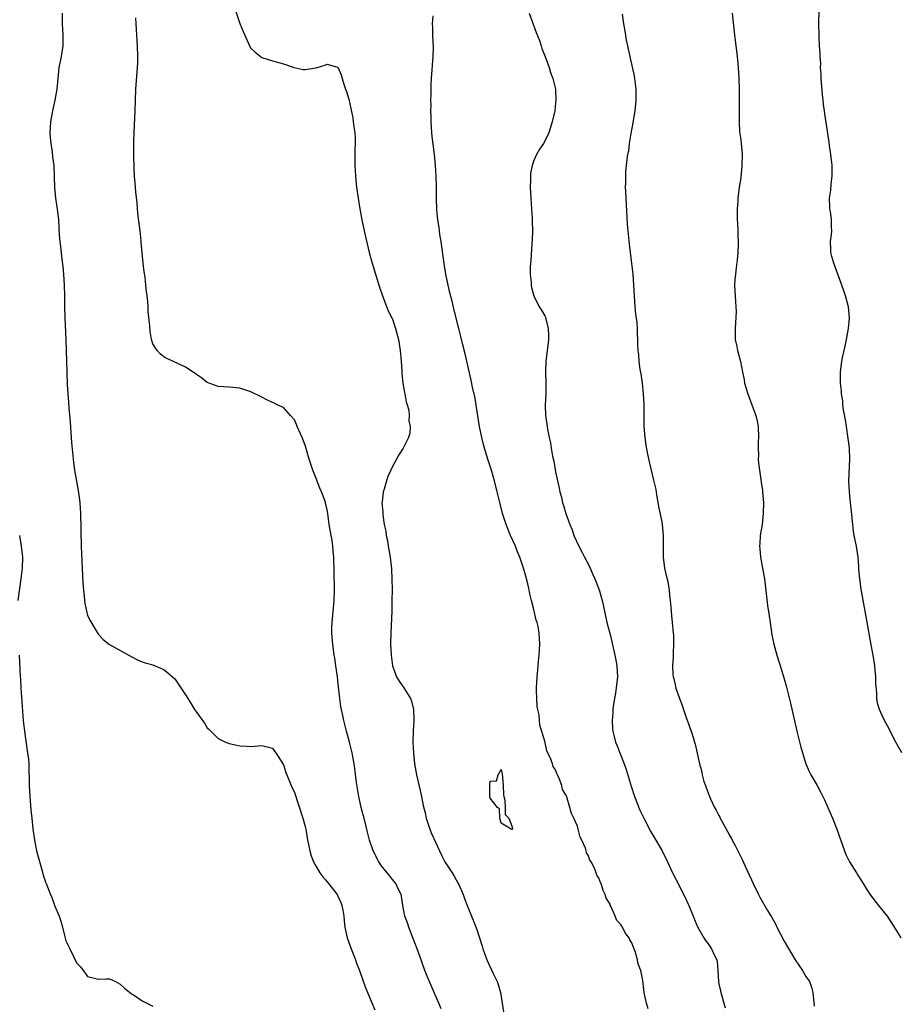
# Model space of a CAD drawing. Units: inches. Extents: x 2622000 to 2625000, y 1488000 to 1491000.
# Drawn here: x 2624099 to 2624260, y 1490137 to 1490318 of the extents above; entities that cross this region are included whole.
import ezdxf

# ---------------------------------------------------------------- set-up
doc = ezdxf.new("R2010")
doc.units = ezdxf.units.IN
doc.header["$MEASUREMENT"] = 0
doc.layers.add('LD26221488_10ft', color=254, linetype='Continuous')

msp = doc.modelspace()

# ---------------------------------------------------------------- linework, layer by layer
at = {"layer": 'LD26221488_10ft'}
for points, elevation in [([(2624260.64, 1490183), (2624259.49, 1490185), (2624258, 1490188), (2624257.44, 1490189), (2624257, 1490189.9), (2624256.48, 1490191), (2624256.15, 1490192.15), (2624255.99, 1490193), (2624255.99, 1490194.01), (2624255.84, 1490195.84), (2624255.85, 1490197), (2624255.74, 1490198.26), (2624255.65, 1490199), (2624255.34, 1490201), (2624255, 1490202.89), (2624254.35, 1490206.35), (2624253.12, 1490213.13), (2624252.87, 1490215), (2624252.72, 1490216.72), (2624252.7, 1490217.3), (2624252.56, 1490219), (2624252.26, 1490221), (2624251.87, 1490223), (2624251.75, 1490223.75), (2624251.58, 1490225), (2624251.38, 1490227.38), (2624251.21, 1490229), (2624250.97, 1490230.97), (2624250.88, 1490233), (2624251.07, 1490237), (2624250.98, 1490239), (2624250.78, 1490240.78), (2624250.45, 1490243), (2624250.26, 1490244.26), (2624249.92, 1490246.08), (2624249.79, 1490247), (2624249.75, 1490247.75), (2624249.51, 1490249), (2624249.53, 1490249.53), (2624249.34, 1490251), (2624249.37, 1490251.37), (2624249.34, 1490253), (2624249.58, 1490255), (2624249.69, 1490255.69), (2624249.99, 1490257), (2624250.22, 1490257.78), (2624250.44, 1490259), (2624250.82, 1490261), (2624250.99, 1490263), (2624250.79, 1490265), (2624250.28, 1490267), (2624249.94, 1490267.94), (2624249.61, 1490269), (2624248.37, 1490272.37), (2624248.12, 1490273), (2624247.76, 1490274.24), (2624247.58, 1490275), (2624247.59, 1490275.59), (2624247.53, 1490277), (2624247.7, 1490278.3), (2624247.77, 1490279), (2624247.72, 1490279.72), (2624247.72, 1490281), (2624247.5, 1490282.5), (2624247.41, 1490283), (2624247.38, 1490283.38), (2624247.33, 1490285), (2624247.55, 1490286.45), (2624247.61, 1490287.61), (2624247.81, 1490289), (2624247.83, 1490290.17), (2624247.81, 1490291), (2624247.59, 1490293), (2624247.32, 1490294.68), (2624247.25, 1490295.25), (2624246.45, 1490300.45), (2624246.39, 1490301), (2624246.22, 1490302.22), (2624246.15, 1490303), (2624246.03, 1490304.03), (2624245.85, 1490306.15), (2624245.79, 1490307), (2624245.77, 1490307.77), (2624245.69, 1490309), (2624245.7, 1490309.7), (2624245.61, 1490311), (2624245.62, 1490311.62), (2624245.51, 1490313), (2624245.42, 1490314.58), (2624245.39, 1490317.39), (2624245.46, 1490321)], 9890), ([(2624106.33, 1490319), (2624106.3, 1490317.7), (2624106.31, 1490317), (2624106.47, 1490315), (2624106.48, 1490313), (2624106.13, 1490311), (2624105.93, 1490310.07), (2624105.73, 1490309), (2624105.52, 1490307), (2624105.35, 1490305), (2624105, 1490303), (2624104.53, 1490301), (2624104.17, 1490299), (2624104.05, 1490297), (2624104.1, 1490296.1), (2624104.22, 1490295), (2624104.48, 1490293.52), (2624104.57, 1490292.57), (2624104.79, 1490291), (2624104.87, 1490288.87), (2624104.91, 1490287), (2624105.08, 1490285), (2624105.45, 1490282.55), (2624105.65, 1490281), (2624105.8, 1490278.2), (2624105.89, 1490277), (2624106.02, 1490276.02), (2624106.24, 1490273.76), (2624106.42, 1490272.42), (2624106.55, 1490271), (2624106.71, 1490269), (2624106.76, 1490267), (2624106.74, 1490265), (2624106.79, 1490263), (2624107.02, 1490259), (2624107.08, 1490257), (2624107.17, 1490253), (2624107.24, 1490250.76), (2624107.35, 1490249), (2624107.49, 1490247.49), (2624107.55, 1490246.45), (2624107.78, 1490243.78), (2624108.05, 1490240.05), (2624108.33, 1490237), (2624108.4, 1490236.4), (2624108.59, 1490235), (2624109.26, 1490231.26), (2624109.5, 1490229.5), (2624109.55, 1490229), (2624109.69, 1490227), (2624109.72, 1490226.28), (2624109.75, 1490225), (2624109.75, 1490223.75), (2624109.82, 1490221), (2624110.03, 1490217), (2624110.15, 1490214.15), (2624110.26, 1490213), (2624110.29, 1490212.29), (2624110.51, 1490210.51), (2624110.85, 1490208.85), (2624111, 1490208.33), (2624111.42, 1490207.42), (2624112.71, 1490205.29), (2624113, 1490204.77), (2624113.89, 1490203.89), (2624115, 1490202.95), (2624119, 1490200.71), (2624120.15, 1490200.15), (2624121, 1490199.77), (2624121.56, 1490199.56), (2624123, 1490199.18), (2624125, 1490198.35), (2624125.74, 1490197.74), (2624126.58, 1490197), (2624127, 1490196.6), (2624129, 1490193.71), (2624129.41, 1490193), (2624130.03, 1490192.03), (2624130.66, 1490191), (2624131, 1490190.5), (2624132.46, 1490188.46), (2624133, 1490187.61), (2624133.32, 1490187.32), (2624133.62, 1490187), (2624135, 1490185.66), (2624136.37, 1490185), (2624137, 1490184.72), (2624138.43, 1490184.43), (2624139, 1490184.29), (2624140.24, 1490184.24), (2624141, 1490184.17), (2624143, 1490184.37), (2624145, 1490183.9), (2624145.35, 1490183.35), (2624145.58, 1490183), (2624147, 1490180.8), (2624147.44, 1490179.44), (2624147.6, 1490179), (2624148.42, 1490177), (2624149, 1490175.72), (2624150.57, 1490171), (2624151, 1490169.46), (2624151.1, 1490169), (2624151.37, 1490167.37), (2624151.84, 1490165), (2624152.11, 1490164.11), (2624152.52, 1490163), (2624153, 1490162.12), (2624153.67, 1490161), (2624154.23, 1490160.23), (2624154.69, 1490159.7), (2624155, 1490159.34), (2624156.83, 1490157), (2624157, 1490156.68), (2624157.52, 1490155.52), (2624157.72, 1490155), (2624157.89, 1490154.11), (2624158.08, 1490153), (2624158.14, 1490152.14), (2624158.26, 1490151), (2624158.71, 1490149), (2624159.43, 1490147), (2624160.2, 1490145), (2624160.39, 1490144.39), (2624160.94, 1490143), (2624162.02, 1490140.02), (2624162.42, 1490139), (2624163.77, 1490135.77)], 9960), ([(2624138.01, 1490320.01), (2624139, 1490317.09), (2624139.59, 1490315.59), (2624140.58, 1490313.42), (2624140.75, 1490313), (2624141, 1490312.54), (2624141.78, 1490311.78), (2624143, 1490310.86), (2624145, 1490310.24), (2624147, 1490309.68), (2624148.98, 1490308.98), (2624150.63, 1490308.63), (2624151, 1490308.6), (2624153, 1490308.9), (2624154.58, 1490309.42), (2624155, 1490309.58), (2624156.93, 1490309.07), (2624157, 1490309.07), (2624157.62, 1490307.62), (2624157.76, 1490307), (2624158.08, 1490305.92), (2624158.39, 1490305), (2624158.56, 1490304.56), (2624159, 1490303.15), (2624159.71, 1490299.71), (2624159.82, 1490299), (2624159.92, 1490298.08), (2624160.09, 1490297), (2624160.15, 1490296.15), (2624160.17, 1490295), (2624160.1, 1490293.9), (2624160.12, 1490292.12), (2624160.09, 1490291), (2624160.2, 1490289), (2624160.43, 1490287), (2624160.71, 1490285), (2624161.02, 1490283), (2624161.36, 1490281), (2624161.79, 1490279), (2624162.73, 1490275), (2624163.27, 1490273), (2624163.88, 1490271), (2624164.62, 1490268.62), (2624165.17, 1490267), (2624166.25, 1490264.25), (2624166.88, 1490263), (2624167, 1490262.71), (2624167.58, 1490261), (2624168.1, 1490259), (2624168.46, 1490257), (2624168.64, 1490255), (2624168.74, 1490253.26), (2624168.74, 1490252.74), (2624168.93, 1490251), (2624169.23, 1490249.23), (2624169.29, 1490249), (2624169.55, 1490247.55), (2624169.74, 1490247), (2624170.02, 1490245.98), (2624170.11, 1490245), (2624170.05, 1490244.05), (2624170.28, 1490243), (2624170.24, 1490241.76), (2624169.98, 1490241), (2624169, 1490239.02), (2624168.19, 1490237.81), (2624167, 1490235.64), (2624166.72, 1490235), (2624166.16, 1490233.84), (2624165.9, 1490233), (2624165.47, 1490231.47), (2624165.3, 1490231), (2624165.12, 1490229.12), (2624165.09, 1490229), (2624165.26, 1490227.26), (2624165.23, 1490227), (2624165.23, 1490226.77), (2624165.51, 1490225), (2624165.79, 1490223.79), (2624165.86, 1490223), (2624166.08, 1490222.08), (2624166.22, 1490221), (2624166.36, 1490220.35), (2624166.57, 1490219), (2624166.82, 1490216.82), (2624166.92, 1490214.92), (2624166.95, 1490213), (2624166.93, 1490211), (2624166.89, 1490209.11), (2624166.69, 1490205), (2624166.68, 1490203), (2624166.76, 1490201), (2624167, 1490199), (2624167.76, 1490197), (2624168.23, 1490196.23), (2624169.11, 1490195), (2624170.35, 1490193), (2624170.51, 1490192.5), (2624170.91, 1490191), (2624170.95, 1490189), (2624170.84, 1490187), (2624170.79, 1490185), (2624170.86, 1490183), (2624171.04, 1490181), (2624171.42, 1490179), (2624172.13, 1490176.13), (2624172.35, 1490175), (2624172.65, 1490173.35), (2624173, 1490171.98), (2624173.21, 1490171), (2624173.88, 1490169), (2624174.2, 1490168.2), (2624175, 1490166.48), (2624175.64, 1490165), (2624176.07, 1490164.07), (2624176.65, 1490163), (2624177, 1490162.43), (2624177.98, 1490161), (2624178.37, 1490160.37), (2624178.73, 1490159.7), (2624179.11, 1490159), (2624179.2, 1490158.8), (2624179.99, 1490157), (2624180.24, 1490156.24), (2624180.76, 1490155), (2624181, 1490154.35), (2624181.98, 1490151.98), (2624182.54, 1490150.54), (2624183.51, 1490147.51), (2624183.65, 1490147), (2624183.99, 1490146.01), (2624184.36, 1490145), (2624185.55, 1490142.45), (2624186.27, 1490141), (2624186.47, 1490140.47), (2624186.88, 1490139), (2624187.15, 1490137), (2624187.43, 1490135.43)], 9940), ([(2624192.11, 1490319), (2624193.45, 1490315.45), (2624194.02, 1490313.98), (2624194.35, 1490313), (2624194.49, 1490312.49), (2624195.16, 1490310.84), (2624195.82, 1490309), (2624196.06, 1490308.06), (2624196.5, 1490307), (2624196.95, 1490305), (2624197.05, 1490303), (2624197, 1490302.47), (2624196.84, 1490301), (2624196.39, 1490299), (2624195.73, 1490297), (2624195, 1490295.44), (2624194.75, 1490295), (2624194.03, 1490293.97), (2624193.5, 1490293), (2624193, 1490291.88), (2624192.68, 1490291), (2624192.4, 1490289.6), (2624192.36, 1490289), (2624192.37, 1490288.37), (2624192.32, 1490287), (2624192.43, 1490285), (2624192.59, 1490283), (2624192.7, 1490281.3), (2624192.71, 1490281), (2624192.69, 1490280.69), (2624192.73, 1490279), (2624192.69, 1490277.31), (2624192.6, 1490276.6), (2624192.46, 1490273.54), (2624192.39, 1490273), (2624192.34, 1490272.34), (2624192.34, 1490271), (2624192.48, 1490269.52), (2624192.48, 1490269), (2624192.56, 1490268.56), (2624193.02, 1490267), (2624194, 1490265), (2624194.4, 1490264.4), (2624195, 1490263.36), (2624195.12, 1490263.12), (2624195.15, 1490263), (2624195.18, 1490262.82), (2624195.65, 1490261), (2624195.7, 1490259.7), (2624195.69, 1490259), (2624195.63, 1490258.37), (2624195.17, 1490255), (2624195.13, 1490253), (2624195.19, 1490251), (2624195.17, 1490249), (2624195.09, 1490246.91), (2624195.16, 1490245), (2624195.41, 1490243.41), (2624195.43, 1490243), (2624195.49, 1490242.51), (2624195.8, 1490241), (2624196.03, 1490240.03), (2624196.19, 1490239), (2624196.44, 1490237.56), (2624196.65, 1490236.65), (2624197, 1490234.66), (2624197.35, 1490233), (2624197.67, 1490231.67), (2624197.78, 1490231), (2624198.05, 1490230.05), (2624198.27, 1490229), (2624198.46, 1490228.46), (2624198.86, 1490227), (2624199.58, 1490225), (2624200.01, 1490224.01), (2624200.37, 1490223), (2624201.28, 1490221), (2624201.88, 1490219.88), (2624202.31, 1490219), (2624203, 1490217.76), (2624203.37, 1490217), (2624203.83, 1490215.83), (2624204.22, 1490215), (2624205.01, 1490213), (2624205.43, 1490211.43), (2624205.58, 1490211), (2624205.75, 1490210.25), (2624206.42, 1490207), (2624207, 1490204.75), (2624207.87, 1490201), (2624208.04, 1490200.04), (2624208.27, 1490199), (2624208.36, 1490197), (2624208.13, 1490195), (2624207.99, 1490194.01), (2624207.8, 1490193), (2624207.58, 1490191.58), (2624207.53, 1490191), (2624207.54, 1490190.46), (2624207.41, 1490189), (2624207.44, 1490187.44), (2624207.51, 1490187), (2624207.7, 1490186.3), (2624208.01, 1490185), (2624208.31, 1490184.31), (2624208.81, 1490183), (2624209.6, 1490181), (2624209.97, 1490179.97), (2624210.89, 1490176.89), (2624211.52, 1490175), (2624212.5, 1490172.5), (2624213.19, 1490171), (2624214.48, 1490168.48), (2624215.4, 1490167), (2624216.58, 1490165), (2624217.54, 1490163), (2624218.47, 1490161), (2624219.14, 1490159.7), (2624220.68, 1490156.68), (2624221.45, 1490155), (2624223.05, 1490151.05), (2624224.22, 1490149), (2624224.55, 1490148.55), (2624225, 1490147.9), (2624225.67, 1490147), (2624226.22, 1490145.78), (2624226.62, 1490145), (2624226.69, 1490144.69), (2624226.81, 1490143), (2624226.92, 1490141), (2624227, 1490140.58), (2624227.3, 1490139.3), (2624227.35, 1490139), (2624227.46, 1490138.54), (2624227.9, 1490137), (2624228.16, 1490136.16)], 9920), ([(2624209.2, 1490318.8), (2624209.47, 1490317), (2624209.71, 1490315.71), (2624209.97, 1490314.03), (2624210.18, 1490313), (2624210.35, 1490312.35), (2624210.61, 1490311), (2624210.7, 1490310.7), (2624211.43, 1490307.43), (2624211.5, 1490307), (2624211.55, 1490306.45), (2624211.73, 1490305), (2624211.73, 1490303), (2624211.67, 1490302.33), (2624211.53, 1490301), (2624211.25, 1490299.25), (2624211.2, 1490298.8), (2624210.84, 1490296.84), (2624210.54, 1490295), (2624210.37, 1490293.63), (2624210.22, 1490293), (2624210.06, 1490292.06), (2624209.86, 1490289.86), (2624209.81, 1490289), (2624209.81, 1490287.81), (2624209.79, 1490287), (2624209.81, 1490286.19), (2624210.17, 1490280.17), (2624210.26, 1490279), (2624210.5, 1490276.5), (2624210.97, 1490272.97), (2624211.18, 1490271), (2624211.32, 1490269), (2624211.42, 1490267), (2624211.55, 1490265), (2624211.67, 1490263.67), (2624211.9, 1490262.1), (2624211.98, 1490261), (2624212.01, 1490260.01), (2624212.07, 1490259), (2624212.06, 1490257.94), (2624212.11, 1490257), (2624212.24, 1490256.24), (2624212.3, 1490255), (2624212.5, 1490253.5), (2624212.66, 1490252.66), (2624212.88, 1490251), (2624213.09, 1490249), (2624213.2, 1490247), (2624213.19, 1490243), (2624213.36, 1490241), (2624213.59, 1490239.59), (2624213.9, 1490237.9), (2624214.25, 1490236.25), (2624215, 1490233.15), (2624215.4, 1490231.4), (2624215.54, 1490230.46), (2624215.99, 1490227.99), (2624216.51, 1490225.49), (2624216.59, 1490225), (2624216.78, 1490223), (2624216.74, 1490220.74), (2624216.75, 1490219), (2624217.02, 1490217), (2624217.36, 1490215.36), (2624217.47, 1490215), (2624217.61, 1490214.39), (2624217.84, 1490213), (2624217.94, 1490211.94), (2624218.06, 1490211), (2624218.18, 1490209.82), (2624218.3, 1490208.3), (2624218.44, 1490207), (2624218.62, 1490205), (2624218.63, 1490204.63), (2624218.66, 1490203), (2624218.58, 1490201.42), (2624218.57, 1490200.56), (2624218.46, 1490199), (2624218.53, 1490197.47), (2624218.59, 1490197), (2624218.69, 1490196.69), (2624219, 1490195.23), (2624219.08, 1490194.92), (2624219.78, 1490193), (2624220.11, 1490192.11), (2624221, 1490189.54), (2624221.67, 1490187.67), (2624221.92, 1490187), (2624222.33, 1490185.67), (2624222.53, 1490185), (2624222.63, 1490184.63), (2624223.42, 1490181), (2624223.79, 1490179.79), (2624223.92, 1490179), (2624224.25, 1490177.75), (2624224.52, 1490177), (2624224.67, 1490176.67), (2624225, 1490175.68), (2624225.21, 1490175.21), (2624225.26, 1490175), (2624225.45, 1490174.55), (2624226.21, 1490173), (2624226.51, 1490172.51), (2624227, 1490171.5), (2624227.19, 1490171.19), (2624227.26, 1490171), (2624227.55, 1490170.45), (2624228.59, 1490168.59), (2624229, 1490167.8), (2624229.3, 1490167.3), (2624229.45, 1490167), (2624229.99, 1490165.99), (2624231, 1490163.9), (2624231.31, 1490163.31), (2624231.82, 1490162.18), (2624232.58, 1490160.58), (2624232.99, 1490159.7), (2624233.3, 1490159), (2624234.27, 1490157), (2624234.53, 1490156.53), (2624235.95, 1490154.05), (2624236.74, 1490152.74), (2624237.45, 1490151.45), (2624237.66, 1490151), (2624239, 1490148.41), (2624241, 1490145.01), (2624242.37, 1490143), (2624243, 1490141.89), (2624243.62, 1490141), (2624243.99, 1490139.99), (2624244.29, 1490139), (2624244.49, 1490136.49)], 9910), ([(2624229.46, 1490319), (2624229.85, 1490315), (2624229.96, 1490314.04), (2624230.36, 1490311), (2624230.57, 1490309), (2624230.67, 1490307), (2624230.73, 1490305), (2624230.75, 1490303), (2624230.73, 1490301), (2624230.7, 1490300.7), (2624230.7, 1490299), (2624230.81, 1490297.19), (2624230.82, 1490296.82), (2624231, 1490295.72), (2624231.1, 1490295), (2624231.29, 1490293), (2624231.24, 1490291), (2624231, 1490288.69), (2624230.74, 1490287), (2624230.47, 1490285), (2624230.45, 1490284.45), (2624230.34, 1490283), (2624230.33, 1490281.67), (2624230.37, 1490281), (2624230.44, 1490280.44), (2624230.45, 1490279), (2624230.5, 1490278.5), (2624230.53, 1490276.53), (2624230.49, 1490275), (2624230.33, 1490273.67), (2624230.18, 1490272.18), (2624230.02, 1490271), (2624229.94, 1490269.94), (2624229.89, 1490269), (2624229.92, 1490267.92), (2624229.96, 1490267), (2624230.03, 1490265.97), (2624230.13, 1490265), (2624230.17, 1490264.17), (2624230.07, 1490262.07), (2624229.96, 1490261), (2624230.01, 1490259), (2624230.3, 1490257.7), (2624230.41, 1490257), (2624230.52, 1490256.52), (2624230.97, 1490254.97), (2624231.35, 1490253), (2624231.64, 1490251.64), (2624231.72, 1490251), (2624232.01, 1490249.99), (2624232.32, 1490249), (2624233.08, 1490247), (2624233.79, 1490245), (2624234.01, 1490244.01), (2624234.21, 1490243), (2624234.29, 1490241), (2624234.24, 1490240.24), (2624234.21, 1490239), (2624234.25, 1490237.75), (2624234.22, 1490237), (2624234.26, 1490236.26), (2624234.43, 1490235), (2624234.72, 1490233.28), (2624234.77, 1490232.77), (2624235, 1490231.25), (2624235.03, 1490231), (2624235.17, 1490229), (2624235.15, 1490227), (2624234.94, 1490225), (2624234.61, 1490223), (2624234.52, 1490221.48), (2624234.47, 1490221), (2624234.5, 1490220.5), (2624234.66, 1490219), (2624235.03, 1490217), (2624235.29, 1490215.29), (2624235.35, 1490215), (2624235.76, 1490211.76), (2624235.91, 1490210.09), (2624236.23, 1490208.23), (2624236.39, 1490207), (2624236.74, 1490204.74), (2624237.1, 1490203), (2624237.65, 1490201), (2624238.46, 1490198.46), (2624239, 1490196.65), (2624239.34, 1490195.34), (2624240.13, 1490192.13), (2624241.31, 1490187), (2624242.05, 1490184.05), (2624242.34, 1490183), (2624242.96, 1490181), (2624243.58, 1490179.58), (2624243.88, 1490179), (2624245.03, 1490177), (2624245.73, 1490175.73), (2624246.39, 1490174.39), (2624247.02, 1490173), (2624247.87, 1490171), (2624248.67, 1490169), (2624250.08, 1490165), (2624250.34, 1490164.34), (2624251.02, 1490163), (2624252.27, 1490161), (2624252.54, 1490160.54), (2624253.07, 1490159.7), (2624253.52, 1490159), (2624254.07, 1490158.07), (2624254.86, 1490156.86), (2624256.31, 1490155), (2624257.89, 1490153), (2624259.12, 1490151.12), (2624260.4, 1490149)], 9900), ([(2624175.97, 1490135.97), (2624175.51, 1490137), (2624174.68, 1490139), (2624173.55, 1490141.55), (2624172.96, 1490143), (2624172.45, 1490144.45), (2624172.27, 1490145), (2624171.56, 1490147), (2624170.3, 1490150.3), (2624170, 1490151), (2624169.76, 1490151.76), (2624169.32, 1490153), (2624168.93, 1490155), (2624168.68, 1490156.68), (2624168.6, 1490157), (2624168.21, 1490157.79), (2624167.65, 1490159), (2624167.06, 1490159.7), (2624167, 1490159.76), (2624166.46, 1490160.46), (2624166.05, 1490161), (2624165, 1490162.29), (2624164.51, 1490163), (2624163.47, 1490165), (2624162.82, 1490167), (2624162.46, 1490168.46), (2624161.79, 1490171), (2624161.61, 1490171.61), (2624161.27, 1490173), (2624160.84, 1490175), (2624160.44, 1490177.56), (2624160.12, 1490180.12), (2624159.97, 1490181), (2624159.6, 1490183), (2624159.13, 1490185), (2624158.59, 1490187), (2624158.08, 1490189), (2624157.87, 1490189.87), (2624157.55, 1490191.55), (2624157.34, 1490193), (2624157.09, 1490195.09), (2624156.89, 1490197), (2624156.63, 1490199), (2624156.42, 1490200.42), (2624156.32, 1490201), (2624156.04, 1490203), (2624155.89, 1490205), (2624155.9, 1490206.1), (2624155.93, 1490207), (2624156.32, 1490211), (2624156.39, 1490213), (2624156.31, 1490216.31), (2624156.22, 1490219), (2624156.11, 1490220.11), (2624156.06, 1490221), (2624155.91, 1490222.09), (2624155.76, 1490223), (2624155.63, 1490223.63), (2624155.41, 1490225), (2624155.13, 1490227), (2624155, 1490227.72), (2624154.72, 1490229), (2624154.59, 1490229.41), (2624153.98, 1490231), (2624153.65, 1490231.65), (2624153, 1490233.45), (2624152.36, 1490235), (2624151.72, 1490237), (2624151, 1490239.6), (2624150.4, 1490241), (2624149.51, 1490243), (2624149.38, 1490243.38), (2624149, 1490244.26), (2624148.28, 1490245), (2624147, 1490246.48), (2624145.86, 1490247), (2624145.29, 1490247.29), (2624145, 1490247.41), (2624143.94, 1490247.94), (2624143, 1490248.38), (2624141, 1490249.41), (2624139, 1490250.08), (2624137, 1490250.25), (2624135, 1490250.35), (2624133, 1490251.09), (2624131.94, 1490251.94), (2624131, 1490252.58), (2624130.77, 1490252.77), (2624129, 1490253.91), (2624126.64, 1490255), (2624125.53, 1490255.53), (2624125, 1490255.84), (2624124.36, 1490256.36), (2624123.77, 1490257), (2624123, 1490258.19), (2624122.77, 1490259), (2624122.49, 1490260.49), (2624122.46, 1490261.54), (2624122.13, 1490264.13), (2624122.11, 1490265), (2624122.05, 1490265.95), (2624121.94, 1490267), (2624121.84, 1490267.84), (2624121.73, 1490269), (2624121.55, 1490270.45), (2624121.41, 1490271.41), (2624121.22, 1490273), (2624120.87, 1490276.87), (2624120.86, 1490277.14), (2624120.65, 1490279), (2624120.31, 1490281.69), (2624120.17, 1490283), (2624120.09, 1490284.09), (2624119.87, 1490286.13), (2624119.74, 1490287.74), (2624119.62, 1490289), (2624119.55, 1490290.45), (2624119.48, 1490293), (2624119.47, 1490294.53), (2624119.48, 1490295), (2624119.52, 1490295.52), (2624119.56, 1490297), (2624119.71, 1490299.71), (2624119.76, 1490301), (2624119.81, 1490303), (2624119.89, 1490305), (2624120.18, 1490309), (2624120.22, 1490309.78), (2624120.23, 1490311), (2624120.17, 1490313), (2624120.09, 1490313.91), (2624120.03, 1490315), (2624119.99, 1490315.99), (2624119.9, 1490317), (2624119.87, 1490318.13)], 9950), ([(2624213.98, 1490135.98), (2624213.69, 1490137), (2624213.35, 1490138.65), (2624213.26, 1490139), (2624213, 1490141.2), (2624212.65, 1490143), (2624212.18, 1490144.18), (2624212.04, 1490145), (2624211.67, 1490146.33), (2624211.41, 1490147), (2624211.28, 1490147.28), (2624211, 1490148.09), (2624210.64, 1490148.64), (2624210.51, 1490149), (2624209.83, 1490149.83), (2624209.27, 1490151), (2624209.15, 1490151.15), (2624209, 1490151.45), (2624208.24, 1490152.24), (2624207.95, 1490153), (2624207.17, 1490154.83), (2624207.05, 1490155.05), (2624207, 1490155.2), (2624206.31, 1490156.31), (2624206.12, 1490157), (2624205.71, 1490157.71), (2624205.34, 1490159), (2624205.22, 1490159.22), (2624205.07, 1490159.7), (2624205, 1490159.91), (2624204.56, 1490160.56), (2624204.43, 1490161), (2624204.06, 1490161.94), (2624203.51, 1490163), (2624203.31, 1490163.31), (2624203, 1490164.25), (2624202.68, 1490164.68), (2624202.62, 1490165), (2624202.48, 1490165.52), (2624201.79, 1490167), (2624201.52, 1490167.52), (2624201.17, 1490169), (2624201, 1490169.58), (2624200.36, 1490171), (2624199.9, 1490171.9), (2624199.63, 1490173), (2624199, 1490175.12), (2624198.29, 1490176.29), (2624198.14, 1490177), (2624197.68, 1490178.32), (2624197.35, 1490179), (2624197.22, 1490179.22), (2624197, 1490179.93), (2624196.52, 1490180.52), (2624196.41, 1490181), (2624196.13, 1490181.87), (2624195.37, 1490183.37), (2624195, 1490185.2), (2624194.09, 1490188.09), (2624194.04, 1490189), (2624193.97, 1490190.03), (2624193.74, 1490191), (2624193.62, 1490191.62), (2624193.53, 1490193), (2624193.51, 1490194.5), (2624193.47, 1490195), (2624193.58, 1490197), (2624193.72, 1490198.28), (2624193.85, 1490199.85), (2624193.99, 1490201), (2624194.06, 1490201.94), (2624194.11, 1490203), (2624194.02, 1490204.02), (2624193.99, 1490205), (2624193.78, 1490206.22), (2624193.58, 1490207), (2624193.43, 1490207.43), (2624193, 1490209.36), (2624192.59, 1490211), (2624192.26, 1490212.26), (2624192.15, 1490213), (2624191.88, 1490214.12), (2624191.52, 1490215.52), (2624191.1, 1490217), (2624190.42, 1490219), (2624189.99, 1490219.99), (2624189.62, 1490221), (2624188.73, 1490223), (2624187.92, 1490225), (2624187.26, 1490227), (2624186.79, 1490228.79), (2624186.28, 1490231), (2624185.79, 1490233), (2624185.15, 1490235.15), (2624184.54, 1490237), (2624183.92, 1490239), (2624183.73, 1490239.73), (2624183.42, 1490241), (2624183.03, 1490243), (2624182.49, 1490246.49), (2624182.19, 1490248.19), (2624181.75, 1490250.25), (2624181.51, 1490251.51), (2624180.35, 1490256.35), (2624179.97, 1490258.03), (2624179.57, 1490259.57), (2624179.22, 1490261), (2624178.36, 1490264.36), (2624177.97, 1490266.03), (2624177.57, 1490267.58), (2624177.24, 1490269), (2624176.82, 1490271), (2624176.56, 1490272.56), (2624176.12, 1490276.12), (2624175.97, 1490277), (2624175.72, 1490278.28), (2624175.64, 1490279), (2624175.61, 1490279.61), (2624175.35, 1490281), (2624175.18, 1490282.82), (2624175.14, 1490285), (2624175.13, 1490287.13), (2624175.06, 1490289), (2624174.93, 1490291), (2624174.73, 1490293), (2624174.33, 1490296.33), (2624174.26, 1490297), (2624174.12, 1490299), (2624174.11, 1490300.11), (2624174.08, 1490301), (2624174.11, 1490302.11), (2624174.08, 1490303), (2624174.12, 1490304.12), (2624174.1, 1490305), (2624174.11, 1490305.89), (2624174.17, 1490307), (2624174.48, 1490311), (2624174.53, 1490312.53), (2624174.53, 1490313), (2624174.48, 1490313.52), (2624174.43, 1490315), (2624174.41, 1490316.41), (2624174.36, 1490317), (2624174.47, 1490318.47)], 9930), ([(2624098.5, 1490223), (2624098.81, 1490221), (2624099.01, 1490219), (2624098.96, 1490217), (2624098.72, 1490215), (2624098.16, 1490211)], 9970), ([(2624098.41, 1490201), (2624098.61, 1490197), (2624098.65, 1490196.65), (2624098.74, 1490195), (2624099.18, 1490189), (2624099.39, 1490187), (2624099.83, 1490183.83), (2624099.98, 1490183), (2624100.12, 1490181.88), (2624100.18, 1490181), (2624100.28, 1490177), (2624100.39, 1490175), (2624100.58, 1490172.58), (2624100.73, 1490171), (2624100.95, 1490169.05), (2624101.25, 1490167), (2624101.63, 1490165), (2624101.89, 1490163.89), (2624102.64, 1490161.36), (2624102.78, 1490160.78), (2624103, 1490160.02), (2624103.12, 1490159.7), (2624103.27, 1490159.27), (2624103.39, 1490159), (2624104.17, 1490157), (2624104.43, 1490156.43), (2624105, 1490154.83), (2624105.77, 1490153), (2624106.08, 1490152.08), (2624106.37, 1490151), (2624106.8, 1490149.2), (2624107, 1490148.5), (2624107.52, 1490147.52), (2624107.71, 1490147), (2624108.38, 1490145.61), (2624108.8, 1490144.8), (2624109, 1490144.36), (2624109.68, 1490143.68), (2624110.56, 1490142.56), (2624111, 1490141.91), (2624113, 1490141.43), (2624114.49, 1490141.51), (2624115, 1490141.49), (2624116.13, 1490141), (2624117, 1490140.54), (2624117.78, 1490139.78), (2624119, 1490138.77), (2624119.59, 1490138.41), (2624121, 1490137.47), (2624121.9, 1490137), (2624123, 1490136.47)], 9970)]:
    msp.add_lwpolyline(points, dxfattribs=dict(at, elevation=elevation))
at = {"layer": 'LD26221488_10ft', "elevation": 9930}
msp.add_lwpolyline([(2624186.73, 1490171), (2624186.71, 1490172.71), (2624186.29, 1490173), (2624185, 1490174.69), (2624184.94, 1490175), (2624184.88, 1490177), (2624184.91, 1490177.09), (2624185, 1490177.84), (2624186.13, 1490177.88), (2624186.46, 1490179), (2624187, 1490179.95), (2624187.15, 1490179.15), (2624187.34, 1490177), (2624187.4, 1490175.4), (2624187.46, 1490175), (2624187.65, 1490174.35), (2624187.75, 1490173), (2624187.72, 1490171.72), (2624188.41, 1490171), (2624189, 1490169.45), (2624189.06, 1490169), (2624189, 1490168.88), (2624188.97, 1490168.97), (2624188.82, 1490169), (2624187, 1490170.12)], close=True, dxfattribs=at)

doc.saveas('drawing.dxf')
